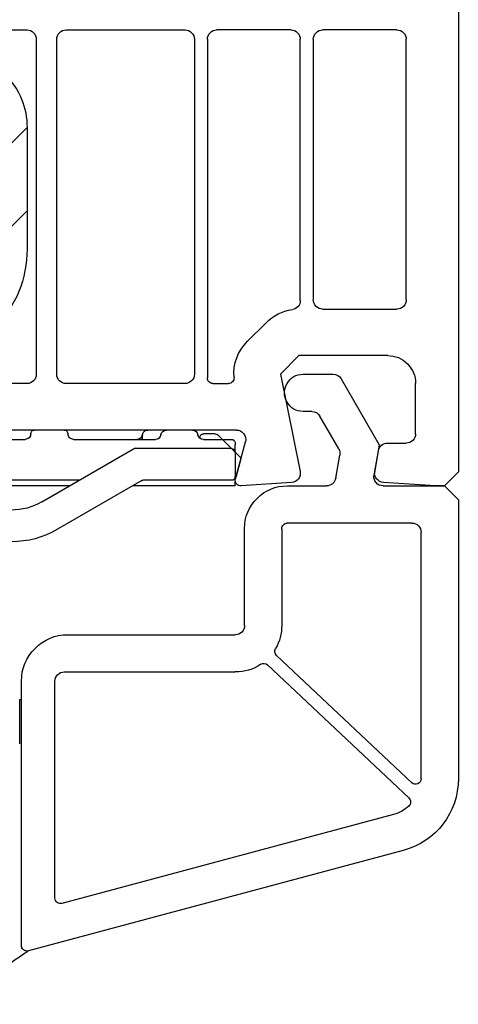
# Model space of a CAD drawing. Units: millimetres. Extents: x 7 to 1121, y 31 to 688.
# Drawn here: x 208 to 232, y 503 to 556 of the extents above; entities that cross this region are included whole.
import ezdxf

# ---------------------------------------------------------------- set-up
doc = ezdxf.new("R2010")
doc.units = ezdxf.units.MM
for name, color, linetype in [('joints edpm', 6, 'Continuous'), ('profiles', 7, 'Continuous'), ('renforts acier', 1, 'Continuous'), ('vitrage', 4, 'Continuous')]:
    doc.layers.add(name, color=color, linetype=linetype)

msp = doc.modelspace()

# ---------------------------------------------------------------- hatches: boundary and pattern name
at = {"layer": 'renforts acier'}
h = msp.add_hatch(dxfattribs=at)
h.set_pattern_fill('ANSI31', color=256)
h.set_pattern_definition([(45, (135.8683, 324.7033), (-2.245064, 2.245064), [])])
edge = h.paths.add_edge_path()
edge.add_line((167.864, 592.846), (165.864, 592.846))
edge.add_spline(control_points=[(165.864, 592.846), (165.588, 592.846), (165.352, 592.749), (165.156, 592.553), (164.961, 592.358), (164.864, 592.122), (164.864, 591.846)], knot_values=[0, 0, 0, 0, 1, 1, 1, 2, 2, 2, 2], degree=3, periodic=0)
edge.add_line((164.864, 591.846), (164.864, 544.088))
edge.add_spline(control_points=[(164.864, 544.088), (164.864, 543.813), (164.961, 543.577), (165.156, 543.382)], knot_values=[0, 0, 0, 0, 1, 1, 1, 1], degree=3, periodic=0)
edge.add_line((165.156, 543.382), (168.899, 539.638))
edge.add_spline(control_points=[(168.899, 539.638), (169.094, 539.445), (169.33, 539.346), (169.606, 539.346)], knot_values=[0, 0, 0, 0, 1, 1, 1, 1], degree=3, periodic=0)
edge.add_line((169.606, 539.346), (202.364, 539.346))
edge.add_spline(control_points=[(202.364, 539.346), (203.469, 539.346), (204.411, 539.736), (205.192, 540.518), (205.973, 541.299), (206.364, 542.242), (206.364, 543.346)], knot_values=[0, 0, 0, 0, 1, 1, 1, 2, 2, 2, 2], degree=3, periodic=0)
edge.add_line((206.364, 543.346), (206.364, 549.845))
edge.add_spline(control_points=[(206.364, 549.845), (206.364, 550.399), (206.168, 550.87), (205.778, 551.26), (205.387, 551.65), (204.916, 551.846), (204.364, 551.846)], knot_values=[0, 0, 0, 0, 1, 1, 1, 2, 2, 2, 2], degree=3, periodic=0)
edge.add_line((204.364, 551.846), (200.364, 551.846))
edge.add_line((200.364, 551.846), (200.364, 553.846))
edge.add_line((200.364, 553.846), (204.364, 553.846))
edge.add_spline(control_points=[(204.364, 553.846), (205.469, 553.846), (206.411, 553.456), (207.192, 552.675), (207.973, 551.893), (208.364, 550.95), (208.364, 549.845)], knot_values=[0, 0, 0, 0, 1, 1, 1, 2, 2, 2, 2], degree=3, periodic=0)
edge.add_line((208.364, 549.845), (208.364, 543.346))
edge.add_spline(control_points=[(208.364, 543.346), (208.364, 541.689), (207.778, 540.276), (206.606, 539.103), (205.435, 537.932), (204.021, 537.347), (202.364, 537.347)], knot_values=[0, 0, 0, 0, 1, 1, 1, 2, 2, 2, 2], degree=3, periodic=0)
edge.add_line((202.364, 537.347), (169.606, 537.347))
edge.add_spline(control_points=[(169.606, 537.347), (168.777, 537.347), (168.071, 537.64), (167.484, 538.225)], knot_values=[0, 0, 0, 0, 1, 1, 1, 1], degree=3, periodic=0)
edge.add_line((167.484, 538.225), (163.742, 541.967))
edge.add_spline(control_points=[(163.742, 541.967), (163.157, 542.553), (162.864, 543.26), (162.864, 544.088)], knot_values=[0, 0, 0, 0, 1, 1, 1, 1], degree=3, periodic=0)
edge.add_line((162.864, 544.088), (162.864, 591.846))
edge.add_spline(control_points=[(162.864, 591.846), (162.864, 592.675), (163.157, 593.381), (163.742, 593.968), (164.328, 594.554), (165.035, 594.846), (165.864, 594.846)], knot_values=[0, 0, 0, 0, 1, 1, 1, 2, 2, 2, 2], degree=3, periodic=0)
edge.add_line((165.864, 594.846), (167.864, 594.846))
edge.add_spline(control_points=[(167.864, 594.846), (168.692, 594.846), (169.399, 594.554), (169.985, 593.968), (170.571, 593.381), (170.864, 592.675), (170.864, 591.846)], knot_values=[0, 0, 0, 0, 1, 1, 1, 2, 2, 2, 2], degree=3, periodic=0)
edge.add_line((170.864, 591.846), (170.864, 582.847))
edge.add_line((170.864, 582.847), (168.864, 582.847))
edge.add_line((168.864, 582.847), (168.864, 591.846))
edge.add_spline(control_points=[(168.864, 591.846), (168.864, 592.122), (168.766, 592.358), (168.571, 592.553), (168.376, 592.749), (168.14, 592.846), (167.864, 592.846)], knot_values=[0, 0, 0, 0, 1, 1, 1, 2, 2, 2, 2], degree=3, periodic=0)

# ---------------------------------------------------------------- linework, layer by layer
at = {"layer": 'joints edpm'}
msp.add_lwpolyline([(208.064, 505.896), (208.064, 519.097), (207.963, 519.097), (207.963, 516.736)], dxfattribs=at)
msp.add_open_spline([(208.411, 505.6), (208.32, 505.586), (208.238, 505.61), (208.169, 505.668), (208.099, 505.727), (208.064, 505.805), (208.064, 505.896)], degree=3, knots=[0, 0, 0, 0, 1, 1, 1, 2, 2, 2, 2], dxfattribs=at)
msp.add_open_spline([(205.282, 502.736), (206.2, 503.921), (207.15, 504.79), (208.411, 505.6)], degree=3, dxfattribs=at)
at = {"layer": 'profiles'}
for points in [[(231.564, 606.596), (231.564, 531.346), (230.814, 530.596), (230.314, 530.596), (227.53, 530.781)], [(203.428, 555.096), (208.364, 555.096)], [(210.464, 555.096), (216.864, 555.096)], [(222.564, 555.096), (218.564, 555.096)], [(228.263, 555.096), (224.264, 555.096)], [(208.863, 554.597), (208.863, 536.596)], [(209.963, 536.596), (209.963, 554.597)], [(217.364, 554.597), (217.364, 536.596)], [(218.064, 554.597), (218.064, 536.397)], [(223.064, 540.565), (223.064, 554.597)], [(223.764, 554.597), (223.764, 540.597)], [(228.764, 540.597), (228.764, 554.597)], [(224.264, 540.096), (228.263, 540.096)], [(220.224, 538.365), (221.223, 539.363)], [(227.763, 537.596), (222.991, 537.596), (221.992, 536.596), (223.054, 531.376)], [(223.214, 536.596), (224.831, 536.596)], [(208.364, 536.095), (201.141, 536.095)], [(216.864, 536.097), (210.464, 536.097)], [(218.364, 536.097), (219.198, 536.097)], [(225.264, 536.346), (227.314, 532.796), (227.029, 531.183)], [(229.264, 533.396), (229.264, 536.097)], [(223.676, 534.596), (223.214, 534.596)], [(225.127, 532.584), (224.11, 534.346)], [(219.624, 533.596), (169.801, 533.596)], [(219.574, 530.974), (220.108, 532.966)], [(227.761, 532.897), (228.764, 532.897)], [(227.071, 531.367), (227.268, 532.483)], [(224.968, 531.009), (225.186, 532.247)], [(222.597, 530.777), (219.884, 530.597)], [(222.363, 530.596), (224.475, 530.596)], [(227.521, 530.596), (230.814, 530.596), (231.564, 529.846), (231.564, 514.871)], [(229.064, 528.596), (222.363, 528.596)], [(220.064, 523.096), (220.064, 528.296)], [(222.064, 528.296), (222.064, 523.096)], [(229.563, 514.86), (229.563, 528.095)], [(210.564, 522.596), (219.564, 522.596)], [(221.787, 521.484), (229.058, 514.641)], [(221.307, 520.975), (228.904, 513.824)], [(210.364, 520.596), (219.564, 520.596)], [(208.064, 505.896), (208.064, 520.095)], [(209.864, 508.45), (209.864, 520.095)], [(228.081, 512.94), (210.241, 508.16)], [(228.599, 511.007), (208.441, 505.607)]]:
    msp.add_lwpolyline(points, dxfattribs=at)
for points, knots in [([(208.364, 555.096), (208.502, 555.096), (208.619, 555.048), (208.717, 554.95), (208.815, 554.851), (208.863, 554.734), (208.863, 554.597)], [0, 0, 0, 0, 1, 1, 1, 2, 2, 2, 2]), ([(209.963, 554.597), (209.963, 554.734), (210.012, 554.851), (210.11, 554.95), (210.208, 555.048), (210.326, 555.096), (210.464, 555.096)], [0, 0, 0, 0, 1, 1, 1, 2, 2, 2, 2]), ([(216.864, 555.096), (217.002, 555.096), (217.12, 555.048), (217.217, 554.95), (217.315, 554.851), (217.364, 554.734), (217.364, 554.597)], [0, 0, 0, 0, 1, 1, 1, 2, 2, 2, 2]), ([(218.064, 554.597), (218.064, 554.734), (218.112, 554.851), (218.21, 554.95), (218.308, 555.048), (218.426, 555.096), (218.564, 555.096)], [0, 0, 0, 0, 1, 1, 1, 2, 2, 2, 2]), ([(222.564, 555.096), (222.702, 555.096), (222.819, 555.048), (222.917, 554.95), (223.015, 554.851), (223.064, 554.734), (223.064, 554.597)], [0, 0, 0, 0, 1, 1, 1, 2, 2, 2, 2]), ([(223.764, 554.597), (223.764, 554.734), (223.812, 554.851), (223.91, 554.95), (224.008, 555.048), (224.126, 555.096), (224.264, 555.096)], [0, 0, 0, 0, 1, 1, 1, 2, 2, 2, 2]), ([(228.263, 555.096), (228.401, 555.096), (228.52, 555.048), (228.617, 554.95), (228.715, 554.851), (228.764, 554.734), (228.764, 554.597)], [0, 0, 0, 0, 1, 1, 1, 2, 2, 2, 2]), ([(224.264, 540.096), (224.126, 540.096), (224.008, 540.146), (223.91, 540.243), (223.812, 540.339), (223.764, 540.458), (223.764, 540.597)], [0, 0, 0, 0, 1, 1, 1, 2, 2, 2, 2]), ([(228.764, 540.597), (228.764, 540.458), (228.715, 540.339), (228.617, 540.243), (228.52, 540.146), (228.401, 540.096), (228.263, 540.096)], [0, 0, 0, 0, 1, 1, 1, 2, 2, 2, 2]), ([(227.763, 537.596), (228.178, 537.596), (228.532, 537.449), (228.824, 537.156), (229.117, 536.864), (229.264, 536.51), (229.264, 536.097)], [0, 0, 0, 0, 1, 1, 1, 2, 2, 2, 2]), ([(208.863, 536.596), (208.863, 536.458), (208.815, 536.34), (208.717, 536.242), (208.619, 536.145), (208.502, 536.095), (208.364, 536.095)], [0, 0, 0, 0, 1, 1, 1, 2, 2, 2, 2]), ([(210.464, 536.097), (210.326, 536.097), (210.208, 536.145), (210.11, 536.243), (210.012, 536.34), (209.963, 536.458), (209.963, 536.596)], [0, 0, 0, 0, 1, 1, 1, 2, 2, 2, 2]), ([(217.364, 536.596), (217.364, 536.458), (217.315, 536.34), (217.217, 536.243), (217.12, 536.145), (217.002, 536.097), (216.864, 536.097)], [0, 0, 0, 0, 1, 1, 1, 2, 2, 2, 2]), ([(223.214, 534.596), (222.846, 534.596), (222.532, 534.777), (222.348, 535.097), (222.164, 535.415), (222.164, 535.777), (222.348, 536.097), (222.532, 536.415), (222.846, 536.596), (223.214, 536.596)], [0, 0, 0, 0, 1, 1, 1, 2, 2, 2, 3, 3, 3, 3]), ([(218.364, 536.097), (218.281, 536.097), (218.21, 536.126), (218.151, 536.184), (218.093, 536.243), (218.064, 536.314), (218.064, 536.397)], [0, 0, 0, 0, 1, 1, 1, 2, 2, 2, 2]), ([(219.498, 536.418), (219.504, 536.332), (219.478, 536.256), (219.418, 536.192), (219.359, 536.129), (219.286, 536.097), (219.198, 536.097)], [0, 0, 0, 0, 1, 1, 1, 2, 2, 2, 2]), ([(219.624, 533.596), (219.786, 533.596), (219.923, 533.529), (220.022, 533.4), (220.12, 533.273), (220.15, 533.122), (220.108, 532.966)], [0, 0, 0, 0, 1, 1, 1, 2, 2, 2, 2]), ([(229.264, 533.396), (229.264, 533.258), (229.215, 533.14), (229.117, 533.043), (229.019, 532.945), (228.902, 532.897), (228.764, 532.897)], [0, 0, 0, 0, 1, 1, 1, 2, 2, 2, 2]), ([(223.054, 531.376), (223.083, 531.229), (223.052, 531.092), (222.961, 530.973), (222.87, 530.854), (222.746, 530.788), (222.597, 530.777)], [0, 0, 0, 0, 1, 1, 1, 2, 2, 2, 2]), ([(227.53, 530.781), (227.383, 530.791), (227.261, 530.856), (227.17, 530.972), (227.079, 531.088), (227.045, 531.221), (227.071, 531.367)], [0, 0, 0, 0, 1, 1, 1, 2, 2, 2, 2]), ([(219.884, 530.597), (219.784, 530.59), (219.695, 530.629), (219.632, 530.706), (219.568, 530.782), (219.548, 530.878), (219.574, 530.974)], [0, 0, 0, 0, 1, 1, 1, 2, 2, 2, 2]), ([(227.521, 530.596), (227.369, 530.596), (227.238, 530.656), (227.138, 530.774), (227.04, 530.892), (227.002, 531.033), (227.029, 531.183)], [0, 0, 0, 0, 1, 1, 1, 2, 2, 2, 2]), ([(220.064, 528.296), (220.064, 528.932), (220.288, 529.473), (220.737, 529.922), (221.187, 530.372), (221.728, 530.596), (222.363, 530.596)], [0, 0, 0, 0, 1, 1, 1, 2, 2, 2, 2]), ([(222.064, 528.296), (222.064, 528.379), (222.093, 528.449), (222.152, 528.507), (222.21, 528.567), (222.281, 528.596), (222.363, 528.596)], [0, 0, 0, 0, 1, 1, 1, 2, 2, 2, 2]), ([(229.064, 528.596), (229.202, 528.596), (229.32, 528.548), (229.418, 528.449), (229.514, 528.353), (229.563, 528.234), (229.563, 528.095)], [0, 0, 0, 0, 1, 1, 1, 2, 2, 2, 2]), ([(220.064, 523.096), (220.064, 522.958), (220.015, 522.84), (219.917, 522.742), (219.819, 522.645), (219.702, 522.596), (219.564, 522.596)], [0, 0, 0, 0, 1, 1, 1, 2, 2, 2, 2]), ([(208.064, 520.095), (208.064, 520.787), (208.308, 521.376), (208.796, 521.864), (209.284, 522.352), (209.874, 522.596), (210.564, 522.596)], [0, 0, 0, 0, 1, 1, 1, 2, 2, 2, 2]), ([(209.864, 520.095), (209.864, 520.234), (209.912, 520.353), (210.01, 520.449), (210.108, 520.548), (210.225, 520.596), (210.364, 520.596)], [0, 0, 0, 0, 1, 1, 1, 2, 2, 2, 2]), ([(229.563, 514.86), (229.563, 514.737), (229.495, 514.633), (229.383, 514.583), (229.27, 514.535), (229.147, 514.557), (229.058, 514.641)], [0, 0, 0, 0, 1, 1, 1, 2, 2, 2, 2]), ([(228.904, 513.824), (228.968, 513.764), (229, 513.69), (228.999, 513.603), (228.998, 513.514), (228.964, 513.441), (228.899, 513.383)], [0, 0, 0, 0, 1, 1, 1, 2, 2, 2, 2]), ([(210.241, 508.16), (210.148, 508.135), (210.058, 508.151), (209.981, 508.211), (209.905, 508.27), (209.864, 508.352), (209.864, 508.45)], [0, 0, 0, 0, 1, 1, 1, 2, 2, 2, 2]), ([(208.441, 505.607), (208.348, 505.581), (208.258, 505.6), (208.181, 505.658), (208.104, 505.717), (208.064, 505.8), (208.064, 505.896)], [0, 0, 0, 0, 1, 1, 1, 2, 2, 2, 2])]:
    msp.add_open_spline(points, degree=3, knots=knots, dxfattribs=at)
for points in [[(223.064, 540.565), (223.064, 540.315), (222.883, 540.107), (222.635, 540.07)], [(221.223, 539.363), (221.623, 539.763), (222.076, 539.991), (222.635, 540.07)], [(219.498, 536.418), (219.444, 537.168), (219.691, 537.831), (220.224, 538.365)], [(224.831, 536.596), (225.015, 536.596), (225.172, 536.506), (225.264, 536.346)], [(223.676, 534.596), (223.86, 534.596), (224.017, 534.506), (224.11, 534.346)], [(227.268, 532.483), (227.311, 532.725), (227.515, 532.897), (227.761, 532.897)], [(225.127, 532.584), (225.188, 532.478), (225.207, 532.368), (225.186, 532.247)], [(224.968, 531.009), (224.925, 530.767), (224.721, 530.596), (224.475, 530.596)], [(222.064, 523.096), (222.064, 522.638), (221.96, 522.248), (221.733, 521.853)], [(221.787, 521.484), (221.684, 521.582), (221.662, 521.73), (221.733, 521.853)], [(220.937, 521.007), (220.51, 520.726), (220.075, 520.596), (219.564, 520.596)], [(220.937, 521.007), (221.054, 521.084), (221.204, 521.072), (221.307, 520.975)], [(231.564, 514.871), (231.564, 513.03), (230.377, 511.484), (228.599, 511.007)], [(228.899, 513.383), (228.654, 513.162), (228.4, 513.025), (228.081, 512.94)]]:
    msp.add_open_spline(points, degree=3, dxfattribs=at)
at = {"layer": 'renforts acier'}
msp.add_lwpolyline([(208.364, 549.845), (208.364, 543.346)], dxfattribs=at)
for points in [[(204.364, 553.846), (205.469, 553.846), (206.411, 553.456), (207.192, 552.675), (207.973, 551.893), (208.364, 550.95), (208.364, 549.845)], [(208.364, 543.346), (208.364, 541.689), (207.778, 540.276), (206.606, 539.103), (205.435, 537.932), (204.021, 537.347), (202.364, 537.347)]]:
    msp.add_open_spline(points, degree=3, knots=[0, 0, 0, 0, 1, 1, 1, 2, 2, 2, 2], dxfattribs=at)
at = {"layer": 'vitrage'}
for points in [[(210.364, 533.596), (208.764, 533.596)], [(215.264, 533.596), (214.864, 533.596)], [(215.864, 533.596), (215.264, 533.596)], [(217.264, 533.596), (215.863, 533.596)], [(218.492, 533.396), (217.854, 533.396)], [(198.864, 533.096), (208.263, 533.096)], [(210.864, 533.096), (215.272, 533.096)], [(214.563, 533.296), (214.563, 533.096)], [(217.653, 533.195), (217.653, 533.175)], [(217.855, 533.096), (219.364, 533.096)], [(218.633, 533.338), (219.834, 532.138)], [(219.564, 532.895), (219.564, 532.796)], [(209.158, 529.738), (214.085, 532.583)], [(219.364, 532.597), (214.135, 532.597)], [(219.564, 532.396), (219.564, 532.796)], [(219.564, 532.396), (219.564, 531.096)], [(219.86, 532.041), (219.593, 531.045)], [(211.164, 530.896), (169.768, 530.896)], [(214.541, 530.883), (210.008, 528.265)], [(219.364, 530.896), (214.59, 530.896)], [(219.564, 530.596), (219.564, 531.096)], [(210.644, 530.596), (170.068, 530.596)], [(219.564, 530.596), (214.044, 530.596)]]:
    msp.add_lwpolyline(points, dxfattribs=at)
for points in [[(208.564, 533.396), (208.564, 533.313), (208.535, 533.242), (208.476, 533.184), (208.417, 533.125), (208.346, 533.096), (208.263, 533.096)], [(208.564, 533.396), (208.564, 533.451), (208.583, 533.498), (208.623, 533.537), (208.661, 533.577), (208.709, 533.596), (208.764, 533.596)], [(210.364, 533.596), (210.419, 533.596), (210.466, 533.577), (210.505, 533.537), (210.544, 533.498), (210.564, 533.451), (210.564, 533.396)], [(210.864, 533.096), (210.781, 533.096), (210.71, 533.125), (210.652, 533.184), (210.593, 533.242), (210.564, 533.313), (210.564, 533.396)], [(214.564, 533.296), (214.564, 533.379), (214.592, 533.45), (214.651, 533.508), (214.71, 533.566), (214.781, 533.596), (214.864, 533.596)], [(217.653, 533.195), (217.653, 533.251), (217.673, 533.299), (217.712, 533.338), (217.751, 533.377), (217.799, 533.396), (217.854, 533.396)], [(217.653, 533.195), (217.653, 533.251), (217.673, 533.299), (217.712, 533.338), (217.751, 533.377), (217.799, 533.396), (217.854, 533.396)], [(217.653, 533.195), (217.653, 533.251), (217.673, 533.299), (217.712, 533.338), (217.751, 533.377), (217.799, 533.396), (217.854, 533.396)], [(217.653, 533.195), (217.653, 533.251), (217.673, 533.299), (217.712, 533.338), (217.751, 533.377), (217.799, 533.396), (217.854, 533.396)], [(219.364, 533.096), (219.419, 533.096), (219.466, 533.077), (219.505, 533.038), (219.544, 532.999), (219.564, 532.952), (219.564, 532.895)], [(219.364, 532.597), (219.419, 532.597), (219.466, 532.576), (219.505, 532.537), (219.544, 532.498), (219.564, 532.451), (219.564, 532.396)], [(219.564, 531.096), (219.564, 531.041), (219.544, 530.994), (219.505, 530.955), (219.466, 530.915), (219.419, 530.896), (219.364, 530.896)]]:
    msp.add_open_spline(points, degree=3, knots=[0, 0, 0, 0, 1, 1, 1, 2, 2, 2, 2], dxfattribs=at)
for points in [[(215.568, 533.346), (215.592, 533.491), (215.715, 533.596), (215.863, 533.596)], [(217.264, 533.596), (217.412, 533.596), (217.535, 533.491), (217.559, 533.346)], [(218.492, 533.396), (218.547, 533.396), (218.595, 533.377), (218.633, 533.338)], [(214.568, 533.346), (214.543, 533.201), (214.42, 533.096), (214.272, 533.096)], [(215.568, 533.346), (215.544, 533.201), (215.42, 533.096), (215.272, 533.096)], [(217.855, 533.096), (217.707, 533.096), (217.584, 533.201), (217.559, 533.346)], [(214.085, 532.583), (214.101, 532.592), (214.117, 532.597), (214.135, 532.597)], [(219.834, 532.138), (219.86, 532.111), (219.87, 532.075), (219.86, 532.041)], [(214.541, 530.883), (214.557, 530.892), (214.572, 530.896), (214.59, 530.896)], [(219.593, 531.045), (219.586, 531.02), (219.578, 531.002), (219.564, 530.981)], [(209.158, 529.738), (208.632, 529.434), (208.115, 529.297), (207.508, 529.297)], [(210.008, 528.267), (209.211, 527.806), (208.429, 527.596), (207.508, 527.596)]]:
    msp.add_open_spline(points, degree=3, dxfattribs=at)

doc.saveas('drawing.dxf')
